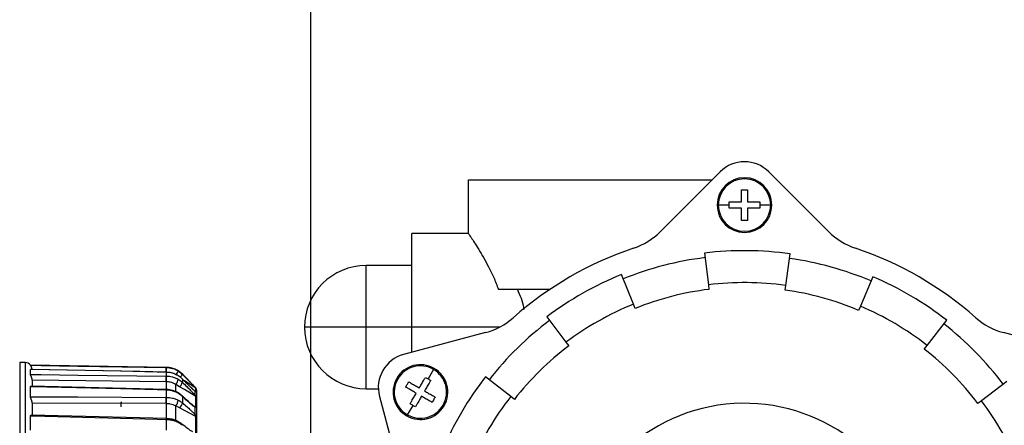
# Model space of a CAD drawing. Units: millimetres. Extents: x 0 to 297, y 0 to 210.
# Drawn here: x 244 to 259, y 138 to 144 of the extents above; entities that cross this region are included whole.
import ezdxf

# ---------------------------------------------------------------- set-up
doc = ezdxf.new("R2010")
doc.units = ezdxf.units.MM
doc.layers.add('BORDER', color=7, linetype='Continuous')
doc.styles.add('SLDTEXTSTYLE2', font='TXT', dxfattribs={"width": 0.75})
doc.dimstyles.new('SLDDIMSTYLE1', dxfattribs={"dimtxt": 3.5, "dimasz": 3.302, "dimexe": 0, "dimexo": 0.0625, "dimgap": 0.875, "dimtad": 1, "dimlfac": 15, "dimrnd": 1e-09, "dimzin": 12, "dimdsep": 46, "dimtxsty": 'SLDTEXTSTYLE2', "dimsah": 1, "dimcen": 0.09, "dimadec": 0, "dimazin": 3, "dimtfac": 1, "dimtmove": 0, "dimatfit": 0, "dimfxl": 1, "dimfrac": 2, "dimtolj": 1, "dimtzin": 12, "dimarcsym": 0})

# ---------------------------------------------------------------- blocks, each defined once
blk = doc.blocks.new('_D_6')
at = {"layer": 'BORDER', "transparency": 16777216}
for p, q in [((248.748, 136.582), (248.748, 157.056)), ((261.089, 136.582), (261.089, 157.056)), ((248.748, 156.056), (242.398, 156.056)), ((261.089, 156.056), (248.748, 156.056)), ((261.089, 156.056), (267.439, 156.056))]:
    blk.add_line(p, q, dxfattribs=at)
for points in [[(248.748, 156.056), (245.446, 156.776), (245.446, 155.336)], [(261.089, 156.056), (264.391, 155.336), (264.391, 156.776)]]:
    blk.add_solid(points, dxfattribs=at)
at = {"layer": 'BORDER', "transparency": 16777216, "insert": (247.34, 160.568), "char_height": 3.5, "attachment_point": 1, "style": 'SLDTEXTSTYLE2'}
blk.add_mtext('185,12', dxfattribs=at)
blk = doc.blocks.new('_D_7')
at = {"layer": 'BORDER', "transparency": 16777216}
for p, q in [((242.648, 136.582), (242.648, 157.056)), ((248.748, 136.582), (248.748, 157.056)), ((242.648, 156.056), (232.198, 156.056)), ((248.748, 156.056), (242.648, 156.056)), ((248.748, 156.056), (255.098, 156.056))]:
    blk.add_line(p, q, dxfattribs=at)
for points in [[(242.648, 156.056), (239.346, 156.776), (239.346, 155.336)], [(248.748, 156.056), (252.05, 155.336), (252.05, 156.776)]]:
    blk.add_solid(points, dxfattribs=at)
at = {"layer": 'BORDER', "transparency": 16777216, "insert": (232.198, 160.568), "char_height": 3.5, "attachment_point": 1, "rotation": 359.9995, "style": 'SLDTEXTSTYLE2'}
blk.add_mtext('91,50', dxfattribs=at)

msp = doc.modelspace()

# ---------------------------------------------------------------- linework, layer by layer
at = {"color": 7, "linetype": 'Continuous', "lineweight": 25}
for p, q in [((254.7278, 141.53527), (253.85142, 140.65889)), ((256.31129, 140.65889), (255.43491, 141.53527)), ((251.04802, 140.63172), (251.04802, 141.41505)), ((251.04802, 141.41505), (254.60758, 141.41505)), ((254.69886, 141.04839), (254.68136, 141.04839)), ((254.85802, 141.04839), (254.69886, 141.04839)), ((255.46386, 141.04839), (255.30469, 141.04839)), ((255.48136, 141.04839), (255.46386, 141.04839)), ((251.04802, 140.63172), (250.22136, 140.63172)), ((250.22136, 139.26505), (250.22136, 140.63172)), ((254.49638, 140.34594), (254.55326, 139.88275)), ((255.68444, 139.87288), (255.74939, 140.33501)), ((250.22136, 140.16505), (249.55469, 140.16505)), ((253.45806, 139.59952), (253.28325, 140.0322)), ((256.95687, 140.00014), (256.77453, 139.57057)), ((252.23726, 139.81505), (251.48766, 139.81505)), ((254.55326, 139.88275), (254.56138, 139.81658)), ((255.67516, 139.80686), (255.68444, 139.87288)), ((253.48304, 139.5377), (253.45806, 139.59952)), ((256.77453, 139.57057), (256.74848, 139.50921)), ((252.19265, 139.41517), (252.47349, 139.04247)), ((249.55469, 139.26505), (248.65469, 139.26505)), ((250.22136, 139.26505), (249.55469, 139.26505)), ((250.22136, 138.89661), (250.22136, 139.26505)), ((257.74922, 138.99643), (258.03653, 139.36417)), ((251.29937, 139.18546), (250.10221, 138.86468)), ((260.06051, 138.86468), (258.86335, 139.18546)), ((252.47349, 139.04247), (252.51361, 138.98923)), ((257.70818, 138.9439), (257.74922, 138.99643)), ((244.57688, 138.74544), (244.49325, 138.7469)), ((246.63877, 138.67612), (244.65082, 138.71082)), ((244.65082, 138.70721), (244.65082, 138.71082)), ((250.54709, 138.66146), (250.53834, 138.64631)), ((244.65082, 138.57163), (244.65082, 138.6464)), ((246.63904, 138.60597), (246.6335, 138.60608)), ((246.63877, 138.54954), (246.63877, 138.60445)), ((246.80814, 138.6247), (246.8707, 138.57492)), ((247.05596, 138.38796), (246.8707, 138.57647)), ((250.53834, 138.64631), (250.45875, 138.50847)), ((251.66664, 138.24959), (251.29891, 138.5369)), ((244.65082, 138.24818), (244.65082, 138.39303)), ((244.67513, 138.48897), (244.67513, 138.40286)), ((244.67513, 138.48897), (244.67513, 138.48732)), ((246.63335, 138.46609), (244.67513, 138.48732)), ((246.63897, 138.46597), (246.63335, 138.46609)), ((246.82853, 138.39361), (246.77521, 138.42601)), ((246.8707, 138.50488), (246.87049, 138.50621)), ((246.8707, 138.50488), (246.8707, 138.45688)), ((258.91481, 138.47043), (258.54211, 138.18959)), ((246.63926, 138.3519), (246.6337, 138.35202)), ((246.63877, 138.23844), (246.63877, 138.34483)), ((246.8707, 138.25117), (246.8707, 138.15819)), ((247.05596, 138.27047), (247.05596, 138.32498)), ((247.07507, 138.34123), (247.07507, 132.8222)), ((249.55469, 138.36505), (249.73189, 138.36505)), ((249.74865, 138.25231), (250.06943, 137.05515)), ((251.71918, 138.20854), (251.66664, 138.24959)), ((244.67513, 138.15723), (244.67513, 137.97985)), ((244.67513, 138.15723), (244.67513, 138.15576)), ((246.63335, 138.14643), (244.67513, 138.15576)), ((246.63897, 138.14636), (246.63335, 138.14643)), ((246.82853, 138.08428), (246.77521, 138.11222)), ((247.05115, 138.10163), (247.06626, 138.09225)), ((247.05596, 137.98617), (247.05596, 138.09176)), ((250.23542, 138.12164), (250.15583, 137.9838)), ((258.54211, 138.18959), (258.48887, 138.14946)), ((244.65082, 137.75719), (244.65082, 137.96302)), ((250.15583, 137.9838), (250.14709, 137.96864)), ((246.63939, 137.92796), (246.6338, 137.92808)), ((246.63877, 137.76042), (246.63877, 137.91159))]:
    msp.add_line(p, q, dxfattribs=at)
at = {"color": 8, "linetype": 'Continuous', "lineweight": 25}
for p, q in [((249.55469, 139.26505), (249.55469, 140.16505)), ((249.55469, 138.36505), (249.55469, 139.26505)), ((251.50359, 139.26505), (250.22136, 139.26505)), ((244.49325, 138.7469), (244.49325, 132.41653)), ((244.57688, 132.41799), (244.57688, 138.74544)), ((246.63877, 138.67415), (246.63877, 138.67612)), ((246.8707, 138.57647), (246.8707, 138.57492)), ((246.63335, 138.46609), (246.63335, 138.3569)), ((246.77521, 138.32403), (246.77521, 138.42601)), ((247.05596, 138.38582), (247.05596, 138.38796)), ((246.63335, 138.14643), (246.63335, 137.93014)), ((246.77521, 137.90016), (246.77521, 138.11222))]:
    msp.add_line(p, q, dxfattribs=at)
at = {"color": 7, "linetype": 'Continuous', "lineweight": 25, "flags": 128}
for points in [[(244.65082, 138.70721), (244.67513, 138.7068), (244.80842, 138.7046), (245.34158, 138.69577), (246.63326, 138.67424)], [(246.63326, 138.60457), (246.49997, 138.6074), (245.96681, 138.61869), (244.67513, 138.64589), (244.65082, 138.6464)], [(244.65082, 138.57163), (244.67513, 138.57136), (244.80842, 138.56989), (245.34158, 138.564), (246.63326, 138.5496)], [(246.6335, 138.60611), (246.25029, 138.6142), (244.65221, 138.64773)], [(246.63904, 138.60599), (246.63902, 138.60598), (246.63877, 138.60445)], [(246.63326, 138.34497), (246.49997, 138.34821), (245.96681, 138.36117), (244.67513, 138.39244), (244.65082, 138.39303)], [(246.6337, 138.35209), (246.2505, 138.36135), (244.65616, 138.39966)], [(247.06626, 138.24912), (246.89925, 138.35064), (246.82853, 138.39361)], [(247.06626, 138.37097), (246.89925, 138.48007), (246.89167, 138.48502)], [(244.65082, 138.24818), (244.67513, 138.24806), (244.80842, 138.24742), (245.34158, 138.24484), (246.63326, 138.23847)], [(246.80677, 138.30458), (246.80816, 138.30223), (246.80814, 138.29763)], [(247.06626, 137.95966), (246.89925, 138.04722), (246.82853, 138.08428)], [(246.63326, 137.91174), (246.49997, 137.9152), (245.96681, 137.92902), (244.67513, 137.96239), (244.65082, 137.96302)], [(246.63381, 137.92819), (246.2506, 137.93803), (244.66201, 137.97865)]]:
    msp.add_lwpolyline(points, dxfattribs=at)
at = {"color": 8, "linetype": 'Continuous', "lineweight": 25, "flags": 128}
for points in [[(246.6335, 138.60611), (246.63348, 138.6061), (246.63326, 138.60457)], [(246.8707, 138.25117), (246.87034, 138.25566), (246.86887, 138.25804)], [(246.80354, 137.88673), (246.80398, 137.88648), (246.80675, 137.88319), (246.80816, 137.87764), (246.80814, 137.87004)]]:
    msp.add_lwpolyline(points, dxfattribs=at)
at = {"color": 7, "linetype": 'Continuous', "lineweight": 25}
for centre, radius, start, end in [((255.08136, 141.18172), 0.5, 45, 135), ((255.08136, 141.04839), 0.4, 0, 180), ((255.08136, 141.04839), 0.3825, 0, 180), ((255.08136, 141.04839), 0.4, 180, 0), ((255.08136, 141.04839), 0.3825, 180, 0), ((253.14431, 141.366), 1, 288.514705, 315), ((257.0184, 141.366), 1, 225, 251.485295), ((255.08136, 135.58172), 5.1, 108.514705, 131.485295), ((255.08136, 135.58172), 5.1, 48.514705, 71.485295), ((255.08136, 135.58172), 4.73333, 97, 112), ((255.08136, 135.58172), 4.8, 82, 97), ((255.08136, 135.58172), 4.73333, 67, 82), ((249.55469, 139.26505), 0.9, 90, 180), ((255.08136, 135.58172), 4.8, 112, 127), ((255.08136, 135.58172), 4.8, 52, 67), ((255.08136, 135.58172), 4.26667, 97, 112), ((255.08136, 135.58172), 4.33333, 82, 97), ((255.08136, 135.58172), 4.26667, 67, 82), ((255.08136, 135.58172), 4.33333, 112, 127), ((255.08136, 135.58172), 4.33333, 52, 67), ((251.04055, 140.15139), 1, 285, 311.485295), ((259.12217, 140.15139), 1, 228.514705, 255), ((249.55469, 139.26505), 0.9, 180, 270), ((255.08136, 135.58172), 4.73333, 127, 142), ((255.08136, 135.58172), 4.73333, 37, 52), ((255.08136, 135.58172), 4.26667, 127, 142), ((250.23162, 138.38172), 0.5, 105, 195), ((255.08136, 135.58172), 4.26667, 37, 52), ((244.57513, 138.64546), 0.1, 40.814218, 89), ((246.63295, 138.34284), 0.33333, 44.5, 89), ((250.34709, 138.31505), 0.4, 60, 240), ((250.34709, 138.31505), 0.3825, 60, 240), ((250.34709, 138.31505), 0.4, 240, 60), ((245.08139, 138.50609), 1.55247, 358.523647, 1.605971), ((245.18511, 138.50422), 1.45437, 358.493105, 1.785635), ((246.57823, 138.70338), 0.243, 324.154554, 341.107588), ((250.34709, 138.31505), 0.3825, 240, 60), ((255.08136, 135.58172), 4.8, 142, 157), ((246.6392, 138.52951), 0.17092, 322.72933, 351.292408), ((246.75073, 138.49117), 0.12477, 308.571275, 344.053224), ((247.00841, 138.34123), 0.06667, 0, 44.5), ((244.65995, 138.19043), 1.97389, 358.722915, 1.394684), ((244.76976, 138.18828), 1.86968, 358.715334, 1.53759), ((255.08136, 135.58172), 4.33333, 142, 157), ((246.65444, 138.20769), 0.15395, 321.671044, 356.754946), ((246.7584, 138.17329), 0.11332, 308.234248, 352.343284), ((255.08136, 135.58172), 2.57, 17.356359, 180), ((255.08136, 135.58172), 4.33333, 22, 37)]:
    msp.add_arc(centre, radius, start, end, dxfattribs=at)
at = {"color": 8, "linetype": 'Continuous', "lineweight": 25}
for centre, radius, start, end in [((245.6738, 138.63846), 0.96012, 358.070704, 2.135899), ((245.75232, 138.63705), 0.88722, 357.991794, 2.396685), ((246.70545, 138.67904), 0.19532, 311.921007, 327.787145), ((246.68311, 138.34542), 0.04986, 172.314592, 180.526534), ((246.68067, 138.34548), 0.0419, 171.116385, 180.895847), ((247.3315, 137.89671), 0.6984, 177.416123, 178.766868), ((247.11864, 137.9017), 0.47997, 176.85414, 178.819917), ((246.85206, 137.83282), 0.0189, 350.590062, 45.666376)]:
    msp.add_arc(centre, radius, start, end, dxfattribs=at)
at = {"color": 7, "linetype": 'Continuous', "lineweight": 25}
for points, knots in [([(255.03669, 141.27172), (255.05335, 141.27172), (255.08313, 141.27172), (255.11291, 141.27172), (255.12602, 141.27172)], [0, 0, 0, 0, 0.55937548, 1, 1, 1, 1]), ([(255.03669, 141.09305), (255.03669, 141.11398), (255.03669, 141.15805), (255.03669, 141.21738), (255.03669, 141.25601), (255.03669, 141.27172)], [0, 0, 0, 0, 0.3490228, 0.73530697, 1, 1, 1, 1]), ([(255.12602, 141.27172), (255.12602, 141.25601), (255.12602, 141.21738), (255.12602, 141.15805), (255.12602, 141.11398), (255.12602, 141.09305)], [0, 0, 0, 0, 0.26469303, 0.6509772, 1, 1, 1, 1]), ([(254.85802, 141.09305), (254.87373, 141.09305), (254.91236, 141.09305), (254.97169, 141.09305), (255.01577, 141.09305), (255.03669, 141.09305)], [0, 0, 0, 0, 0.264693029, 0.650977205, 1, 1, 1, 1]), ([(254.85802, 141.04839), (254.85802, 141.05667), (254.85802, 141.07157), (254.85802, 141.08645), (254.85802, 141.09305)], [0, 0, 0, 0, 0.55602273, 1, 1, 1, 1]), ([(254.85802, 141.00372), (254.85802, 141.01211), (254.85802, 141.02699), (254.85802, 141.04189), (254.85802, 141.04839)], [0, 0, 0, 0, 0.56366001, 1, 1, 1, 1]), ([(255.03669, 141.00372), (255.01577, 141.00372), (254.97169, 141.00372), (254.91236, 141.00372), (254.87373, 141.00372), (254.85802, 141.00372)], [0, 0, 0, 0, 0.349022795, 0.735306971, 1, 1, 1, 1]), ([(255.03669, 140.82505), (255.03669, 140.84076), (255.03669, 140.87939), (255.03669, 140.93872), (255.03669, 140.9828), (255.03669, 141.00372)], [0, 0, 0, 0, 0.26469303, 0.6509772, 1, 1, 1, 1]), ([(255.12602, 141.09305), (255.14695, 141.09305), (255.19103, 141.09305), (255.25035, 141.09305), (255.28898, 141.09305), (255.30469, 141.09305)], [0, 0, 0, 0, 0.349022795, 0.735306971, 1, 1, 1, 1]), ([(255.12602, 141.00372), (255.12602, 140.9828), (255.12602, 140.93872), (255.12602, 140.87939), (255.12602, 140.84076), (255.12602, 140.82505)], [0, 0, 0, 0, 0.3490228, 0.73530697, 1, 1, 1, 1]), ([(255.30469, 141.00372), (255.28898, 141.00372), (255.25035, 141.00372), (255.19103, 141.00372), (255.14695, 141.00372), (255.12602, 141.00372)], [0, 0, 0, 0, 0.264693029, 0.650977205, 1, 1, 1, 1]), ([(255.30469, 141.09305), (255.30469, 141.08467), (255.30469, 141.06978), (255.30469, 141.05489), (255.30469, 141.04839)], [0, 0, 0, 0, 0.56366001, 1, 1, 1, 1]), ([(255.30469, 141.04839), (255.30469, 141.0401), (255.30469, 141.02521), (255.30469, 141.01033), (255.30469, 141.00372)], [0, 0, 0, 0, 0.55602273, 1, 1, 1, 1]), ([(255.12602, 140.82505), (255.10936, 140.82505), (255.07958, 140.82505), (255.04981, 140.82505), (255.03669, 140.82505)], [0, 0, 0, 0, 0.55937548, 1, 1, 1, 1]), ([(251.04802, 140.63172), (251.05002, 140.62882), (251.05405, 140.62299), (251.08593, 140.57586), (251.13443, 140.50241), (251.19727, 140.40326), (251.26842, 140.28417), (251.34356, 140.14666), (251.41983, 139.99232), (251.46497, 139.87435), (251.48766, 139.81505)], [0, 0, 0, 0, 0.12285171, 0.24728906, 0.37399892, 0.50090127, 0.62567703, 0.74766899, 0.87315836, 1, 1, 1, 1]), ([(251.7632, 139.81505), (251.80145, 139.72963), (251.84332, 139.63611), (251.8552, 139.52955), (251.85623, 139.52032)], [0, 0, 0, 0, 0.9133849, 1, 1, 1, 1]), ([(244.6747, 138.64726), (244.67468, 138.64752), (244.67438, 138.65122), (244.67345, 138.65701), (244.67177, 138.66437), (244.67, 138.67038), (244.66794, 138.67621), (244.66599, 138.68086), (244.66435, 138.6844), (244.66265, 138.68785), (244.6604, 138.69202), (244.65815, 138.69579), (244.65642, 138.69853), (244.65474, 138.70109), (244.6531, 138.70349), (244.65177, 138.70546), (244.65097, 138.70671), (244.65087, 138.70704), (244.65082, 138.70721)], [0, 0, 0, 0, 0.008111686, 0.114127799, 0.182414057, 0.250690729, 0.321998317, 0.396563894, 0.434091523, 0.471145298, 0.548712593, 0.63289993, 0.675356168, 0.717144148, 0.806335404, 0.869686811, 0.933052231, 1, 1, 1, 1]), ([(246.63326, 138.67424), (246.63382, 138.67423), (246.63566, 138.6742), (246.6375, 138.67417), (246.63877, 138.67415)], [0, 0, 0, 0, 0.30795977, 1, 1, 1, 1]), ([(246.63877, 138.67415), (246.66744, 138.67154), (246.71471, 138.66723), (246.77079, 138.64595), (246.79753, 138.63074), (246.80814, 138.6247)], [0, 0, 0, 0, 0.48166994, 0.79427462, 1, 1, 1, 1]), ([(244.65082, 138.6464), (244.65085, 138.6468), (244.65091, 138.64765), (244.65176, 138.64751), (244.65221, 138.64743)], [0, 0, 0, 0, 0.4658491, 1, 1, 1, 1]), ([(244.67513, 138.48897), (244.67509, 138.49112), (244.67503, 138.49437), (244.67446, 138.50107), (244.67346, 138.50783), (244.67176, 138.51555), (244.67, 138.52202), (244.66794, 138.52848), (244.66599, 138.53378), (244.66435, 138.53794), (244.66265, 138.54206), (244.6604, 138.5472), (244.65815, 138.5521), (244.65642, 138.55586), (244.65474, 138.55952), (244.6531, 138.56325), (244.65177, 138.56681), (244.65097, 138.56955), (244.65087, 138.57092), (244.65082, 138.57163)], [0, 0, 0, 0, 0.06240117, 0.09389194, 0.1907396, 0.25312034, 0.31549232, 0.3806331, 0.44875012, 0.48303229, 0.51688159, 0.58774073, 0.6646474, 0.70343194, 0.74160602, 0.82308386, 0.88095653, 0.93884199, 1, 1, 1, 1]), ([(246.63877, 138.60445), (246.6375, 138.60448), (246.63566, 138.60452), (246.63382, 138.60456), (246.63326, 138.60457)], [0, 0, 0, 0, 0.69203169, 1, 1, 1, 1]), ([(246.63326, 138.5496), (246.63382, 138.54959), (246.63566, 138.54957), (246.6375, 138.54955), (246.63877, 138.54954)], [0, 0, 0, 0, 0.30807267, 1, 1, 1, 1]), ([(246.80814, 138.55456), (246.78748, 138.56561), (246.75047, 138.5854), (246.69241, 138.60079), (246.65635, 138.60325), (246.63877, 138.60445)], [0, 0, 0, 0, 0.39326628, 0.70425623, 1, 1, 1, 1]), ([(246.63877, 138.54954), (246.66744, 138.54719), (246.71471, 138.54331), (246.77079, 138.5235), (246.79753, 138.50928), (246.80814, 138.50364)], [0, 0, 0, 0, 0.48166961, 0.7942741, 1, 1, 1, 1]), ([(246.8707, 138.50488), (246.85393, 138.52017), (246.83417, 138.53819), (246.81156, 138.55241), (246.80814, 138.55456)], [0, 0, 0, 0, 0.84870892, 1, 1, 1, 1]), ([(246.8707, 138.57492), (246.89342, 138.55185), (246.93183, 138.51285), (246.98104, 138.4627), (247.01471, 138.42827), (247.03818, 138.4042), (247.05061, 138.39135), (247.05596, 138.38582)], [0, 0, 0, 0, 0.36524111, 0.61768501, 0.79077079, 0.90999863, 1, 1, 1, 1]), ([(250.33074, 138.37607), (250.3412, 138.39419), (250.36324, 138.43236), (250.3929, 138.48374), (250.41222, 138.5172), (250.42007, 138.5308)], [0, 0, 0, 0, 0.3490228, 0.73530697, 1, 1, 1, 1]), ([(250.42007, 138.5308), (250.42733, 138.52661), (250.44022, 138.51916), (250.45312, 138.51172), (250.45875, 138.50847)], [0, 0, 0, 0, 0.56366001, 1, 1, 1, 1]), ([(244.65082, 138.39303), (244.65087, 138.39391), (244.65103, 138.39658), (244.65251, 138.39867), (244.65452, 138.39962), (244.65566, 138.39963), (244.65616, 138.39963)], [0, 0, 0, 0, 0.20591418, 0.63010124, 0.8358934, 1, 1, 1, 1]), ([(246.77521, 138.42601), (246.7486, 138.43926), (246.70567, 138.46065), (246.65735, 138.46451), (246.63897, 138.46597)], [0, 0, 0, 0, 0.61972297, 1, 1, 1, 1]), ([(246.80814, 138.50364), (246.82757, 138.49107), (246.84961, 138.47682), (246.86847, 138.45899), (246.8707, 138.45688)], [0, 0, 0, 0, 0.8818057, 1, 1, 1, 1]), ([(247.0666, 138.31732), (247.06656, 138.31735), (247.06647, 138.31741), (247.06565, 138.31804), (247.0637, 138.31961), (247.05883, 138.32369), (247.04731, 138.33385), (247.02172, 138.35742), (246.97554, 138.40165), (246.92243, 138.45387), (246.88469, 138.492), (246.87056, 138.50629)], [0, 0, 0, 0, 0.00531517, 0.01319432, 0.02647385, 0.04888296, 0.10076718, 0.21312688, 0.4395179, 0.78998972, 1, 1, 1, 1]), ([(247.05596, 138.32498), (247.05553, 138.32535), (247.05025, 138.33004), (247.03768, 138.34149), (247.01474, 138.36298), (246.98103, 138.39531), (246.93184, 138.44345), (246.89342, 138.48205), (246.8707, 138.50488)], [0, 0, 0, 0, 0.00726818, 0.09001036, 0.20923697, 0.38232096, 0.63476225, 1, 1, 1, 1]), ([(246.8707, 138.45688), (246.89342, 138.43503), (246.93183, 138.39807), (246.98104, 138.34909), (247.01471, 138.31467), (247.03818, 138.29007), (247.05061, 138.27636), (247.05596, 138.27047)], [0, 0, 0, 0, 0.36524244, 0.61768671, 0.79077275, 0.91000077, 1, 1, 1, 1]), ([(247.05596, 138.38582), (247.05602, 138.38575), (247.06048, 138.38085), (247.06339, 138.37588), (247.06626, 138.37097)], [0, 0, 0, 0, 0.01313247, 1, 1, 1, 1]), ([(247.06626, 138.31756), (247.06626, 138.32597), (247.06626, 138.35283), (247.06626, 138.36358), (247.06626, 138.37097)], [0, 0, 0, 0, 0.31279603, 1, 1, 1, 1]), ([(250.13134, 138.38804), (250.13967, 138.40247), (250.15456, 138.42826), (250.16945, 138.45404), (250.17601, 138.4654)], [0, 0, 0, 0, 0.55937548, 1, 1, 1, 1]), ([(250.28607, 138.2987), (250.26795, 138.30917), (250.22978, 138.33121), (250.1784, 138.36087), (250.14494, 138.38018), (250.13134, 138.38804)], [0, 0, 0, 0, 0.3490228, 0.73530697, 1, 1, 1, 1]), ([(250.17601, 138.4654), (250.18961, 138.45755), (250.22306, 138.43823), (250.27444, 138.40857), (250.31262, 138.38653), (250.33074, 138.37607)], [0, 0, 0, 0, 0.26469303, 0.6509772, 1, 1, 1, 1]), ([(250.49743, 138.48613), (250.48958, 138.47253), (250.47027, 138.43908), (250.4406, 138.3877), (250.41856, 138.34952), (250.4081, 138.3314)], [0, 0, 0, 0, 0.26469303, 0.6509772, 1, 1, 1, 1]), ([(250.45875, 138.50847), (250.46593, 138.50432), (250.47883, 138.49688), (250.49171, 138.48944), (250.49743, 138.48613)], [0, 0, 0, 0, 0.55602273, 1, 1, 1, 1]), ([(244.67513, 138.15723), (244.67509, 138.15918), (244.67503, 138.16211), (244.67446, 138.16834), (244.67346, 138.17478), (244.67176, 138.18238), (244.67, 138.18891), (244.66794, 138.19559), (244.66599, 138.20122), (244.66435, 138.20572), (244.66265, 138.21025), (244.6604, 138.21605), (244.65815, 138.22177), (244.65642, 138.22631), (244.65474, 138.23084), (244.6531, 138.23567), (244.65177, 138.24059), (244.65097, 138.24465), (244.65087, 138.24698), (244.65082, 138.24818)], [0, 0, 0, 0, 0.06240117, 0.09389194, 0.1907396, 0.25312034, 0.31549232, 0.38063311, 0.44875012, 0.48303229, 0.51688159, 0.58774073, 0.6646474, 0.70343194, 0.74160603, 0.82308386, 0.88095653, 0.93884199, 1, 1, 1, 1]), ([(246.63877, 138.34483), (246.6375, 138.34486), (246.63566, 138.34491), (246.63382, 138.34495), (246.63326, 138.34497)], [0, 0, 0, 0, 0.69190223, 1, 1, 1, 1]), ([(246.63326, 138.23847), (246.63382, 138.23847), (246.63566, 138.23846), (246.6375, 138.23845), (246.63877, 138.23844)], [0, 0, 0, 0, 0.30829993, 1, 1, 1, 1]), ([(246.80814, 138.29763), (246.78748, 138.30801), (246.75047, 138.32662), (246.69241, 138.3412), (246.65635, 138.34364), (246.63877, 138.34483)], [0, 0, 0, 0, 0.39326697, 0.70425652, 1, 1, 1, 1]), ([(246.63877, 138.23844), (246.66744, 138.23651), (246.71471, 138.23332), (246.77079, 138.21621), (246.79753, 138.20388), (246.80814, 138.19898)], [0, 0, 0, 0, 0.48166888, 0.794272892, 1, 1, 1, 1]), ([(246.80655, 138.30426), (246.80486, 138.30538), (246.78026, 138.32173), (246.72506, 138.34076), (246.66877, 138.35341), (246.64003, 138.35178), (246.63921, 138.35173)], [0, 0, 0, 0, 0.0349018, 0.50946567, 0.98606484, 1, 1, 1, 1]), ([(246.86879, 138.2579), (246.86835, 138.25837), (246.85083, 138.27676), (246.82833, 138.2906), (246.80639, 138.30409)], [0, 0, 0, 0, 0.0250787, 1, 1, 1, 1]), ([(246.8707, 138.25117), (246.85393, 138.26544), (246.83417, 138.28226), (246.81156, 138.29561), (246.80814, 138.29763)], [0, 0, 0, 0, 0.84871829, 1, 1, 1, 1]), ([(247.05115, 138.10163), (247.04997, 138.10239), (247.04665, 138.10451), (247.03498, 138.11278), (247.00997, 138.13222), (246.96277, 138.17204), (246.91329, 138.21629), (246.87895, 138.24872), (246.86889, 138.25823)], [0, 0, 0, 0, 0.0270811, 0.07611017, 0.20442605, 0.44741768, 0.83807498, 1, 1, 1, 1]), ([(247.05596, 138.09176), (247.05553, 138.09206), (247.05025, 138.09567), (247.03768, 138.10487), (247.01474, 138.12294), (246.98103, 138.15112), (246.93184, 138.19424), (246.89342, 138.23001), (246.8707, 138.25117)], [0, 0, 0, 0, 0.00726393, 0.09000632, 0.20923324, 0.38231769, 0.63475966, 1, 1, 1, 1]), ([(247.06626, 138.31756), (247.06339, 138.31997), (247.06048, 138.32241), (247.05602, 138.32494), (247.05596, 138.32498)], [0, 0, 0, 0, 0.98686759, 1, 1, 1, 1]), ([(247.05596, 138.27047), (247.05602, 138.27038), (247.06048, 138.26341), (247.06339, 138.25621), (247.06626, 138.24912)], [0, 0, 0, 0, 0.01313232, 1, 1, 1, 1]), ([(247.06626, 138.09225), (247.06626, 138.11125), (247.06626, 138.172), (247.06626, 138.21771), (247.06626, 138.24912)], [0, 0, 0, 0, 0.31279603, 1, 1, 1, 1]), ([(250.19674, 138.14397), (250.20459, 138.15758), (250.2239, 138.19103), (250.25357, 138.24241), (250.27561, 138.28059), (250.28607, 138.2987)], [0, 0, 0, 0, 0.26469303, 0.6509772, 1, 1, 1, 1]), ([(250.36343, 138.25404), (250.35297, 138.23592), (250.33093, 138.19775), (250.30127, 138.14636), (250.28195, 138.11291), (250.2741, 138.09931)], [0, 0, 0, 0, 0.3490228, 0.73530697, 1, 1, 1, 1]), ([(250.51816, 138.1647), (250.50456, 138.17256), (250.47111, 138.19187), (250.41973, 138.22154), (250.38155, 138.24358), (250.36343, 138.25404)], [0, 0, 0, 0, 0.26469303, 0.6509772, 1, 1, 1, 1]), ([(250.4081, 138.3314), (250.42622, 138.32094), (250.46439, 138.2989), (250.51577, 138.26924), (250.54923, 138.24992), (250.56283, 138.24207)], [0, 0, 0, 0, 0.3490228, 0.73530697, 1, 1, 1, 1]), ([(250.56283, 138.24207), (250.5545, 138.22764), (250.53961, 138.20185), (250.52472, 138.17607), (250.51816, 138.1647)], [0, 0, 0, 0, 0.559375477, 1, 1, 1, 1]), ([(246.77521, 138.11222), (246.7486, 138.12363), (246.70567, 138.14204), (246.65735, 138.14517), (246.63897, 138.14636)], [0, 0, 0, 0, 0.61972291, 1, 1, 1, 1]), ([(246.80814, 138.19898), (246.82658, 138.18869), (246.84866, 138.17637), (246.86758, 138.16076), (246.8707, 138.15819)], [0, 0, 0, 0, 0.83516567, 1, 1, 1, 1]), ([(246.8707, 138.15819), (246.89342, 138.13892), (246.93183, 138.10632), (246.98104, 138.0616), (247.01472, 138.02934), (247.03818, 138.00577), (247.05061, 137.99207), (247.05596, 137.98617)], [0, 0, 0, 0, 0.36524566, 0.61769082, 0.79077746, 0.91000589, 1, 1, 1, 1]), ([(247.06626, 138.09225), (247.06339, 138.09201), (247.06048, 138.09177), (247.05602, 138.09176), (247.05596, 138.09176)], [0, 0, 0, 0, 0.98686788, 1, 1, 1, 1]), ([(250.23542, 138.12164), (250.22824, 138.12578), (250.21534, 138.13323), (250.20246, 138.14067), (250.19674, 138.14397)], [0, 0, 0, 0, 0.55602273, 1, 1, 1, 1]), ([(250.2741, 138.09931), (250.26684, 138.1035), (250.25395, 138.11094), (250.24105, 138.11839), (250.23542, 138.12164)], [0, 0, 0, 0, 0.56366001, 1, 1, 1, 1]), ([(244.65082, 137.96302), (244.65087, 137.96434), (244.65103, 137.9684), (244.6525, 137.97251), (244.65464, 137.97548), (244.65653, 137.97712), (244.65871, 137.97823), (244.66058, 137.97867), (244.66171, 137.97865), (244.66201, 137.97865)], [0, 0, 0, 0, 0.1307442, 0.40007969, 0.53074642, 0.66138507, 0.79737581, 0.94686675, 1, 1, 1, 1]), ([(247.05596, 137.98617), (247.05602, 137.98606), (247.06048, 137.97747), (247.06339, 137.9685), (247.06626, 137.95966)], [0, 0, 0, 0, 0.01313196, 1, 1, 1, 1]), ([(247.06626, 137.7092), (247.06626, 137.7376), (247.06626, 137.82842), (247.06626, 137.90621), (247.06626, 137.95966)], [0, 0, 0, 0, 0.31279602, 1, 1, 1, 1]), ([(246.63877, 137.91159), (246.6375, 137.91162), (246.63566, 137.91167), (246.63382, 137.91172), (246.63326, 137.91174)], [0, 0, 0, 0, 0.69166, 1, 1, 1, 1]), ([(246.80814, 137.87004), (246.78748, 137.87912), (246.75047, 137.89536), (246.69241, 137.90823), (246.65635, 137.91049), (246.63877, 137.91159)], [0, 0, 0, 0, 0.39326815, 0.70425706, 1, 1, 1, 1]), ([(246.80341, 137.8864), (246.80173, 137.88739), (246.77679, 137.90191), (246.72188, 137.92041), (246.66674, 137.92537), (246.63944, 137.92782)], [0, 0, 0, 0, 0.03533066, 0.52245586, 1, 1, 1, 1]), ([(246.8652, 137.84619), (246.86475, 137.84659), (246.84725, 137.86229), (246.82495, 137.87436), (246.80321, 137.88613)], [0, 0, 0, 0, 0.02545467, 1, 1, 1, 1]), ([(246.8707, 137.82973), (246.85393, 137.84208), (246.83417, 137.85664), (246.81156, 137.86828), (246.80814, 137.87004)], [0, 0, 0, 0, 0.84873447, 1, 1, 1, 1]), ([(247.02374, 137.73246), (247.01796, 137.73574), (246.99868, 137.7467), (246.95396, 137.77738), (246.90679, 137.81257), (246.87421, 137.83927), (246.86529, 137.84658)], [0, 0, 0, 0, 0.11794552, 0.39360365, 0.83395015, 1, 1, 1, 1])]:
    msp.add_open_spline(points, degree=3, knots=knots, dxfattribs=at)
at = {"color": 8, "linetype": 'Continuous', "lineweight": 25}
msp.add_open_spline([(245.97488, 138.0982), (245.9757, 138.12333), (245.97701, 138.16369), (245.97838, 138.1708), (245.97889, 138.17348)], degree=3, knots=[0, 0, 0, 0, 0.62279253, 1, 1, 1, 1], dxfattribs=at)

# ---------------------------------------------------------------- dimensions: what is measured, and where the dimension line sits
at = {"layer": 'BORDER'}
dim = msp.add_linear_dim(base=(242.64819, 156.05593), p1=(248.74795, 135.58172), p2=(242.64802, 135.58177), angle=359.999523, dimstyle='SLDDIMSTYLE1', dxfattribs=at)
dim.commit()
dim.dimension.update_dxf_attribs({"geometry": '_D_7', "text_midpoint": (238.01645, 156.05597), "dimtype": 160})
dim = msp.add_linear_dim(base=(248.74795, 156.05597), p1=(261.08936, 135.58172), p2=(248.74795, 135.58172), dimstyle='SLDDIMSTYLE1', dxfattribs=at)
dim.commit()
dim.dimension.update_dxf_attribs({"geometry": '_D_6', "text_midpoint": (254.45148, 156.05597), "dimtype": 160})

doc.saveas('drawing.dxf')
